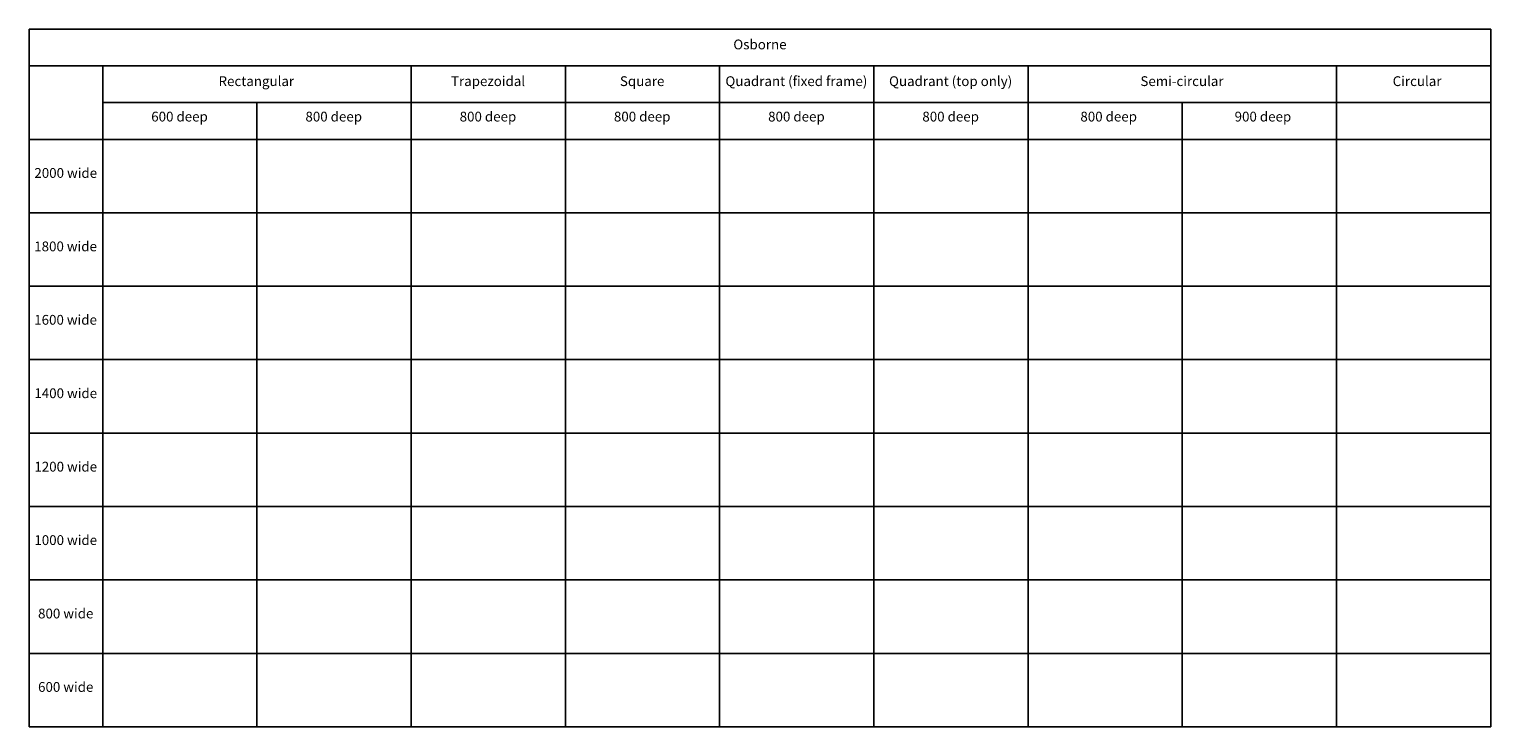
# Model space of a CAD drawing. Units: millimetres. Extents: x 0 to 59700, y 0 to 28500.
import ezdxf

# ---------------------------------------------------------------- set-up
doc = ezdxf.new("R2010")
doc.units = ezdxf.units.MM
doc.header["$MEASUREMENT"] = 0
doc.layers.add('- TAB', color=4, linetype='Continuous', true_color=0x00ffff)
doc.layers.add('- TITLES', color=7, linetype='Continuous', true_color=0x7fffbf)
doc.styles.add('Arial Normalny', font='txt')

msp = doc.modelspace()

# ---------------------------------------------------------------- linework, layer by layer
at = {"layer": '- TAB'}
for p, q in [((0, 28500), (59700, 28500)), ((0, 0), (0, 28500)), ((59700, 0), (59700, 28500)), ((0, 27000), (59700, 27000)), ((3000, 0), (3000, 27000)), ((15600, 0), (15600, 27000)), ((21900, 0), (21900, 27000)), ((28200, 0), (28200, 27000)), ((34500, 0), (34500, 27000)), ((40800, 0), (40800, 27000)), ((53400, 0), (53400, 27000)), ((3000, 25500), (59700, 25500)), ((9300, 0), (9300, 25500)), ((47100, 0), (47100, 25500)), ((0, 24000), (59700, 24000)), ((0, 21000), (59700, 21000)), ((0, 18000), (59700, 18000)), ((0, 15000), (59700, 15000)), ((0, 12000), (59700, 12000)), ((0, 9000), (59700, 9000)), ((0, 6000), (59700, 6000)), ((0, 3000), (59700, 3000)), ((0, 0), (59700, 0))]:
    msp.add_line(p, q, dxfattribs=at)

# ---------------------------------------------------------------- texts
at = {"layer": '- TITLES', "char_height": 400, "attachment_point": 8, "style": 'Arial Normalny'}
for s, insert, width in [('Osborne', (29848, 27553), 4965.22), ('Rectangular', (9277, 26053), 6721.74), ('Trapezoidal', (18742, 26053), 6500), ('Square', (25036, 26053), 4291.3), ('Quadrant (fixed frame)', (31336, 26053), 11886.96), ('Quadrant (top only)', (37636, 26053), 10282.61), ('Semi-circular', (47087, 26053), 7256.52), ('Circular', (56691, 26053), 4595.65), ('600 deep', (6139, 24605), 5352.17), ('800 deep', (12438, 24605), 5347.83), ('800 deep', (18738, 24605), 5347.83), ('800 deep', (25038, 24605), 5347.83), ('800 deep', (31338, 24605), 5347.83), ('800 deep', (37638, 24605), 5347.83), ('800 deep', (44093, 24605), 5347.83), ('900 deep', (50393, 24605), 5347.83), ('2000 wide', (1491, 22302), 5791.3), ('1800 wide', (1485, 19302), 5704.35), ('1600 wide', (1485, 16302), 5704.35), ('1400 wide', (1491, 13302), 5704.35), ('1200 wide', (1491, 10302), 5704.35), ('1000 wide', (1491, 7302), 5704.35), ('800 wide', (1491, 4302), 5160.87), ('600 wide', (1491, 1302), 5165.22)]:
    msp.add_mtext(s, dxfattribs=dict(at, insert=insert, width=width))

doc.saveas('drawing.dxf')
